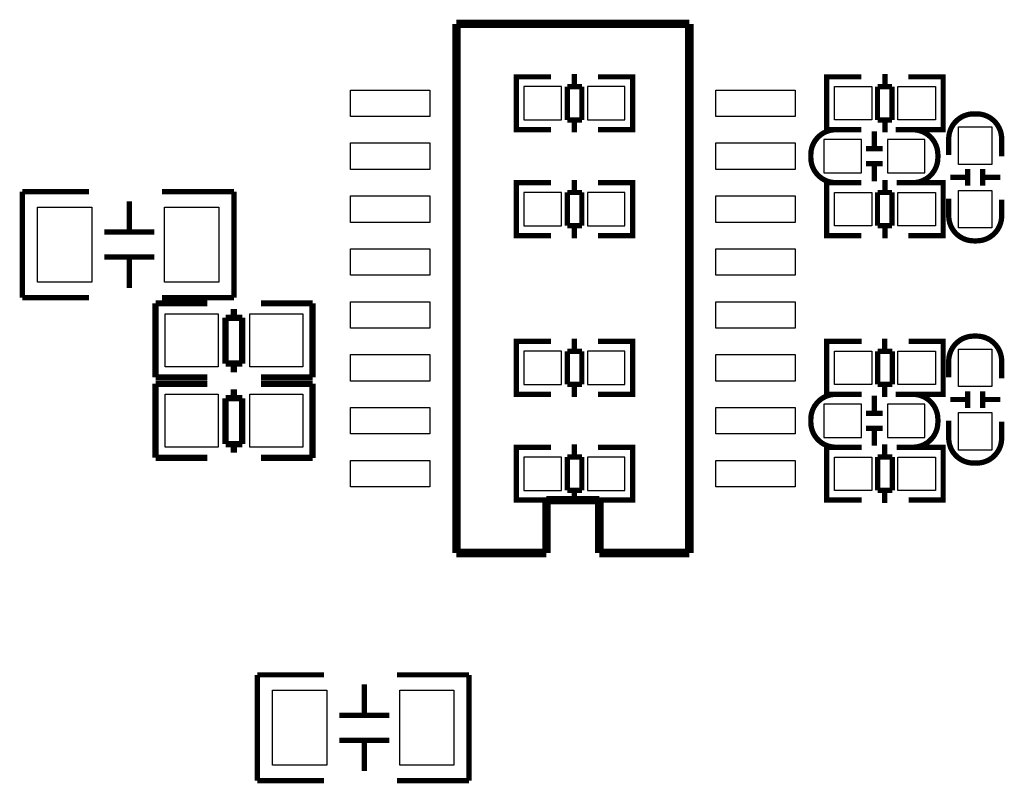
# Model space of a CAD drawing. Extents: x -16 to 281, y -13 to 172.
# Drawn here: x 238 to 261, y 110 to 128 of the extents above; entities that cross this region are included whole.
import ezdxf

# ---------------------------------------------------------------- set-up
doc = ezdxf.new("R2010")
doc.units = 0
for name, color, linetype in [('BOT', 6, 'CONTINUOUS'), ('SIL_BOT', 3, 'CONTINUOUS'), ('SIL_TOP', 4, 'CONTINUOUS'), ('TOP', 5, 'CONTINUOUS')]:
    doc.layers.add(name, color=color, linetype=linetype)

msp = doc.modelspace()

# ---------------------------------------------------------------- linework, layer by layer
at = {"layer": 'BOT'}
for points in [[(250.632087, 126.61519), (249.732165, 126.61519), (249.732165, 125.81509), (250.632087, 125.81509)], [(252.156087, 126.61519), (251.256165, 126.61519), (251.256165, 125.81509), (252.156087, 125.81509)], [(256.928239, 124.54509), (257.828161, 124.54509), (257.828161, 125.34519), (256.928239, 125.34519)], [(258.452239, 124.54509), (259.352161, 124.54509), (259.352161, 125.34519), (258.452239, 125.34519)], [(250.632087, 124.07519), (249.732165, 124.07519), (249.732165, 123.27509), (250.632087, 123.27509)], [(252.156087, 124.07519), (251.256165, 124.07519), (251.256165, 123.27509), (252.156087, 123.27509)], [(250.632087, 120.26519), (249.732165, 120.26519), (249.732165, 119.46509), (250.632087, 119.46509)], [(252.156087, 120.26519), (251.256165, 120.26519), (251.256165, 119.46509), (252.156087, 119.46509)], [(257.828161, 118.99519), (256.928239, 118.99519), (256.928239, 118.19509), (257.828161, 118.19509)], [(259.352161, 118.99519), (258.452239, 118.99519), (258.452239, 118.19509), (259.352161, 118.19509)], [(250.632087, 117.72519), (249.732165, 117.72519), (249.732165, 116.92509), (250.632087, 116.92509)], [(252.156087, 117.72519), (251.256165, 117.72519), (251.256165, 116.92509), (252.156087, 116.92509)]]:
    msp.add_lwpolyline(points, close=True, dxfattribs=at)
at = {"layer": 'SIL_BOT', "const_width": 0.127}
for points in [[(249.750072, 126.85014), (249.547126, 126.85014), (249.547126, 125.58014), (249.72518, 125.58014)], [(249.547126, 126.814072), (249.547126, 125.616208)], [(250.38304, 126.85014), (249.552206, 126.85014)], [(250.941078, 126.91618), (250.941078, 126.614174)], [(251.513086, 126.85014), (252.33122, 126.85014)], [(252.13818, 126.85014), (252.341126, 126.85014), (252.341126, 125.58014), (252.163072, 125.58014)], [(252.341126, 126.814072), (252.341126, 125.616208)], [(250.771152, 125.816106), (250.771152, 126.614174)], [(250.771152, 126.614174), (251.12218, 126.614174)], [(251.12218, 126.614174), (251.12218, 125.816106)], [(251.12218, 125.816106), (250.771152, 125.816106)], [(250.941078, 125.816106), (250.941078, 125.5141)], [(249.552206, 125.58014), (250.38304, 125.58014)], [(252.33122, 125.58014), (251.513086, 125.58014)], [(258.142232, 125.145038), (258.142232, 125.545088)], [(257.94208, 125.125226), (258.34213, 125.125226)], [(257.94208, 124.765054), (258.34213, 124.765054)], [(258.142232, 124.345192), (258.142232, 124.745242)], [(249.750072, 124.31014), (249.547126, 124.31014), (249.547126, 123.04014), (249.72518, 123.04014)], [(249.547126, 124.274072), (249.547126, 123.076208)], [(250.38304, 124.31014), (249.552206, 124.31014)], [(250.941078, 124.37618), (250.941078, 124.074174)], [(251.513086, 124.31014), (252.33122, 124.31014)], [(252.13818, 124.31014), (252.341126, 124.31014), (252.341126, 123.04014), (252.163072, 123.04014)], [(252.341126, 124.274072), (252.341126, 123.076208)], [(250.771152, 123.276106), (250.771152, 124.074174)], [(250.771152, 124.074174), (251.12218, 124.074174)], [(251.12218, 124.074174), (251.12218, 123.276106)], [(251.12218, 123.276106), (250.771152, 123.276106)], [(250.941078, 123.276106), (250.941078, 122.9741)], [(249.552206, 123.04014), (250.38304, 123.04014)], [(252.33122, 123.04014), (251.513086, 123.04014)], [(249.750072, 120.50014), (249.547126, 120.50014), (249.547126, 119.23014), (249.72518, 119.23014)], [(249.547126, 120.464072), (249.547126, 119.266208)], [(250.38304, 120.50014), (249.552206, 120.50014)], [(250.941078, 120.56618), (250.941078, 120.264174)], [(251.513086, 120.50014), (252.33122, 120.50014)], [(252.13818, 120.50014), (252.341126, 120.50014), (252.341126, 119.23014), (252.163072, 119.23014)], [(252.341126, 120.464072), (252.341126, 119.266208)], [(250.771152, 119.466106), (250.771152, 120.264174)], [(250.771152, 120.264174), (251.12218, 120.264174)], [(251.12218, 120.264174), (251.12218, 119.466106)], [(251.12218, 119.466106), (250.771152, 119.466106)], [(250.941078, 119.466106), (250.941078, 119.1641)], [(249.552206, 119.23014), (250.38304, 119.23014)], [(252.33122, 119.23014), (251.513086, 119.23014)], [(258.138168, 119.195088), (258.138168, 118.795038)], [(258.33832, 118.775226), (257.93827, 118.775226)], [(258.33832, 118.415054), (257.93827, 118.415054)], [(258.138168, 118.395242), (258.138168, 117.995192)], [(249.750072, 117.96014), (249.547126, 117.96014), (249.547126, 116.69014), (249.72518, 116.69014)], [(249.547126, 117.924072), (249.547126, 116.726208)], [(250.38304, 117.96014), (249.552206, 117.96014)], [(250.941078, 118.02618), (250.941078, 117.724174)], [(251.513086, 117.96014), (252.33122, 117.96014)], [(252.13818, 117.96014), (252.341126, 117.96014), (252.341126, 116.69014), (252.163072, 116.69014)], [(252.341126, 117.924072), (252.341126, 116.726208)], [(250.771152, 116.926106), (250.771152, 117.724174)], [(250.771152, 117.724174), (251.12218, 117.724174)], [(251.12218, 117.724174), (251.12218, 116.926106)], [(251.12218, 116.926106), (250.771152, 116.926106)], [(250.941078, 116.926106), (250.941078, 116.6241)], [(249.552206, 116.69014), (250.38304, 116.69014)], [(252.33122, 116.69014), (251.513086, 116.69014)]]:
    msp.add_lwpolyline(points, dxfattribs=at)
for points in [[(257.6322, 124.31014), (257.216148, 124.31014, -0.414214), (256.6162, 124.910088), (256.6162, 124.980192, -0.414214), (257.216148, 125.58014), (257.607308, 125.58014)], [(258.6482, 125.58014), (259.064252, 125.58014, -0.414214), (259.6642, 124.980192), (259.6642, 124.910088, -0.414214), (259.064252, 124.31014), (258.673092, 124.31014)], [(257.6322, 117.96014), (257.216148, 117.96014, -0.414214), (256.6162, 118.560088), (256.6162, 118.630192, -0.414214), (257.216148, 119.23014), (257.607308, 119.23014)], [(258.6482, 119.23014), (259.064252, 119.23014, -0.414214), (259.6642, 118.630192), (259.6642, 118.560088, -0.414214), (259.064252, 117.96014), (258.673092, 117.96014)]]:
    msp.add_lwpolyline(points, format="xyb", dxfattribs=at)
at = {"layer": 'SIL_TOP'}
for points, const_width in [([(248.113296, 119.23014), (248.113296, 128.12014)], 0.2032), ([(248.113296, 128.12014), (253.701296, 128.12014)], 0.2032), ([(253.701296, 128.12014), (253.701296, 115.42014)], 0.2032), ([(257.200146, 126.85014), (256.9972, 126.85014), (256.9972, 125.58014), (257.175254, 125.58014)], 0.127), ([(256.9972, 126.814072), (256.9972, 125.616208)], 0.127), ([(257.82524, 126.85014), (257.007106, 126.85014)], 0.127), ([(258.397248, 126.91618), (258.397248, 126.614174)], 0.127), ([(258.955286, 126.85014), (259.78612, 126.85014)], 0.127), ([(259.588254, 126.85014), (259.7912, 126.85014), (259.7912, 125.58014), (259.613146, 125.58014)], 0.127), ([(259.7912, 126.814072), (259.7912, 125.616208)], 0.127), ([(258.216146, 126.614174), (258.216146, 125.816106)], 0.127), ([(258.567174, 126.614174), (258.216146, 126.614174)], 0.127), ([(258.567174, 125.816106), (258.567174, 126.614174)], 0.127), ([(258.216146, 125.816106), (258.567174, 125.816106)], 0.127), ([(258.397248, 125.816106), (258.397248, 125.5141)], 0.127), ([(257.007106, 125.58014), (257.82524, 125.58014)], 0.127), ([(259.78612, 125.58014), (258.955286, 125.58014)], 0.127), ([(259.959856, 124.439172), (260.359906, 124.439172)], 0.127), ([(260.379718, 124.23902), (260.379718, 124.63907)], 0.127), ([(260.73989, 124.23902), (260.73989, 124.63907)], 0.127), ([(260.759702, 124.439172), (261.159752, 124.439172)], 0.127), ([(257.200146, 124.31014), (256.9972, 124.31014), (256.9972, 123.04014), (257.175254, 123.04014)], 0.127), ([(256.9972, 124.274072), (256.9972, 123.076208)], 0.127), ([(257.82524, 124.31014), (257.007106, 124.31014)], 0.127), ([(258.397248, 124.37618), (258.397248, 124.074174)], 0.127), ([(258.955286, 124.31014), (259.78612, 124.31014)], 0.127), ([(259.588254, 124.31014), (259.7912, 124.31014), (259.7912, 123.04014), (259.613146, 123.04014)], 0.127), ([(259.7912, 124.274072), (259.7912, 123.076208)], 0.127), ([(239.297464, 124.092462), (237.697518, 124.092462)], 0.127), ([(237.697518, 124.092462), (237.697518, 121.552462)], 0.127), ([(242.777518, 124.092462), (241.047524, 124.092462)], 0.127), ([(242.777518, 121.552462), (242.777518, 124.092462)], 0.127), ([(258.216146, 124.074174), (258.216146, 123.276106)], 0.127), ([(258.567174, 124.074174), (258.216146, 124.074174)], 0.127), ([(258.567174, 123.276106), (258.567174, 124.074174)], 0.127), ([(240.261394, 123.862338), (240.261394, 123.122436)], 0.127), ([(258.216146, 123.276106), (258.567174, 123.276106)], 0.127), ([(258.397248, 123.276106), (258.397248, 122.9741)], 0.127), ([(239.661446, 123.122436), (240.861596, 123.122436)], 0.127), ([(257.007106, 123.04014), (257.82524, 123.04014)], 0.127), ([(259.78612, 123.04014), (258.955286, 123.04014)], 0.127), ([(239.661446, 122.522488), (240.861596, 122.522488)], 0.127), ([(240.261394, 122.522488), (240.261394, 121.782586)], 0.127), ([(237.697518, 121.552462), (239.297464, 121.552462)], 0.127), ([(240.8936, 119.63654), (240.8936, 121.416572)], 0.150114), ([(240.8936, 121.41454), (242.133628, 121.41454)], 0.150114), ([(241.047524, 121.552462), (242.777518, 121.552462)], 0.127), ([(243.421408, 121.41454), (244.661436, 121.41454)], 0.150114), ([(244.661436, 121.41454), (244.661436, 119.634508)], 0.150114), ([(242.773454, 121.276618), (242.773454, 121.06656)], 0.150114), ([(248.113296, 115.42014), (248.113296, 121.13514)], 0.2032), ([(242.573556, 119.966486), (242.573556, 121.06656)], 0.150114), ([(242.573556, 121.06656), (242.973606, 121.06656)], 0.150114), ([(242.973606, 121.06656), (242.973606, 119.966486)], 0.150114), ([(257.200146, 119.23014), (256.9972, 119.23014), (256.9972, 120.50014), (257.175254, 120.50014)], 0.127), ([(256.9972, 119.266208), (256.9972, 120.464072)], 0.127), ([(257.00228, 120.50014), (257.833114, 120.50014)], 0.127), ([(258.391152, 120.264174), (258.391152, 120.56618)], 0.127), ([(259.781294, 120.50014), (258.96316, 120.50014)], 0.127), ([(259.588254, 119.23014), (259.7912, 119.23014), (259.7912, 120.50014), (259.613146, 120.50014)], 0.127), ([(259.7912, 119.266208), (259.7912, 120.464072)], 0.127), ([(258.572254, 120.264174), (258.221226, 120.264174)], 0.127), ([(258.221226, 120.264174), (258.221226, 119.466106)], 0.127), ([(258.572254, 119.466106), (258.572254, 120.264174)], 0.127), ([(242.973606, 119.966486), (242.573556, 119.966486)], 0.150114), ([(242.773454, 119.966486), (242.773454, 119.756428)], 0.150114), ([(242.133628, 119.63654), (240.8936, 119.63654)], 0.150114), ([(240.8936, 117.70614), (240.8936, 119.486172)], 0.150114), ([(240.8936, 119.48414), (242.133628, 119.48414)], 0.150114), ([(244.661436, 119.63654), (243.421408, 119.63654)], 0.150114), ([(243.421408, 119.48414), (244.661436, 119.48414)], 0.150114), ([(244.661436, 119.48414), (244.661436, 117.704108)], 0.150114), ([(242.773454, 119.346218), (242.773454, 119.13616)], 0.150114), ([(258.221226, 119.466106), (258.572254, 119.466106)], 0.127), ([(258.391152, 119.1641), (258.391152, 119.466106)], 0.127), ([(260.379718, 118.90502), (260.379718, 119.30507)], 0.127), ([(260.73989, 118.90502), (260.73989, 119.30507)], 0.127), ([(242.573556, 118.036086), (242.573556, 119.13616)], 0.150114), ([(242.573556, 119.13616), (242.973606, 119.13616)], 0.150114), ([(242.973606, 119.13616), (242.973606, 118.036086)], 0.150114), ([(257.833114, 119.23014), (257.00228, 119.23014)], 0.127), ([(258.96316, 119.23014), (259.781294, 119.23014)], 0.127), ([(259.959856, 119.105172), (260.359906, 119.105172)], 0.127), ([(260.759702, 119.105172), (261.159752, 119.105172)], 0.127), ([(242.973606, 118.036086), (242.573556, 118.036086)], 0.150114), ([(242.773454, 118.036086), (242.773454, 117.826028)], 0.150114), ([(257.200146, 116.69014), (256.9972, 116.69014), (256.9972, 117.96014), (257.175254, 117.96014)], 0.127), ([(256.9972, 116.726208), (256.9972, 117.924072)], 0.127), ([(257.00228, 117.96014), (257.833114, 117.96014)], 0.127), ([(258.391152, 117.724174), (258.391152, 118.02618)], 0.127), ([(259.781294, 117.96014), (258.96316, 117.96014)], 0.127), ([(259.588254, 116.69014), (259.7912, 116.69014), (259.7912, 117.96014), (259.613146, 117.96014)], 0.127), ([(259.7912, 116.726208), (259.7912, 117.924072)], 0.127), ([(242.133628, 117.70614), (240.8936, 117.70614)], 0.150114), ([(244.661436, 117.70614), (243.421408, 117.70614)], 0.150114), ([(258.572254, 117.724174), (258.221226, 117.724174)], 0.127), ([(258.221226, 117.724174), (258.221226, 116.926106)], 0.127), ([(258.572254, 116.926106), (258.572254, 117.724174)], 0.127), ([(258.221226, 116.926106), (258.572254, 116.926106)], 0.127), ([(258.391152, 116.6241), (258.391152, 116.926106)], 0.127), ([(251.542296, 116.69014), (250.272296, 116.69014)], 0.2032), ([(250.272296, 116.69014), (250.272296, 115.42014)], 0.2032), ([(251.542296, 115.42014), (251.542296, 116.69014)], 0.2032), ([(257.833114, 116.69014), (257.00228, 116.69014)], 0.127), ([(258.96316, 116.69014), (259.781294, 116.69014)], 0.127), ([(250.272296, 115.42014), (248.113296, 115.42014)], 0.2032), ([(253.701296, 115.42014), (251.542296, 115.42014)], 0.2032), ([(244.937026, 112.4966), (243.33708, 112.4966)], 0.127), ([(243.33708, 112.4966), (243.33708, 109.9566)], 0.127), ([(248.41708, 112.4966), (246.687086, 112.4966)], 0.127), ([(248.41708, 109.9566), (248.41708, 112.4966)], 0.127), ([(245.900956, 112.266476), (245.900956, 111.526574)], 0.127), ([(245.301008, 111.526574), (246.501158, 111.526574)], 0.127), ([(245.301008, 110.926626), (246.501158, 110.926626)], 0.127), ([(245.900956, 110.926626), (245.900956, 110.186724)], 0.127), ([(243.33708, 109.9566), (244.937026, 109.9566)], 0.127), ([(246.687086, 109.9566), (248.41708, 109.9566)], 0.127)]:
    msp.add_lwpolyline(points, dxfattribs=dict(at, const_width=const_width))
at = {"layer": 'SIL_TOP', "const_width": 0.127}
for points in [[(261.194804, 124.94514), (261.194804, 125.361192, 0.414214), (260.594856, 125.96114), (260.524752, 125.96114, 0.414214), (259.924804, 125.361192), (259.924804, 124.970032)], [(259.924804, 123.92914), (259.924804, 123.513088, 0.414214), (260.524752, 122.91314), (260.594856, 122.91314, 0.414214), (261.194804, 123.513088), (261.194804, 123.904248)], [(261.194804, 119.61114), (261.194804, 120.027192, 0.414214), (260.594856, 120.62714), (260.524752, 120.62714, 0.414214), (259.924804, 120.027192), (259.924804, 119.636032)], [(259.924804, 118.59514), (259.924804, 118.179088, 0.414214), (260.524752, 117.57914), (260.594856, 117.57914, 0.414214), (261.194804, 118.179088), (261.194804, 118.570248)]]:
    msp.add_lwpolyline(points, format="xyb", dxfattribs=at)
at = {"layer": 'TOP'}
for points in [[(247.478296, 125.89764), (245.573296, 125.89764), (245.573296, 126.53264), (247.478296, 126.53264)], [(256.241296, 125.89764), (254.336296, 125.89764), (254.336296, 126.53264), (256.241296, 126.53264)], [(257.182239, 126.61519), (258.082161, 126.61519), (258.082161, 125.81509), (257.182239, 125.81509)], [(258.706239, 126.61519), (259.606161, 126.61519), (259.606161, 125.81509), (258.706239, 125.81509)], [(260.159754, 124.749052), (260.159754, 125.648974), (260.959854, 125.648974), (260.959854, 124.749052)], [(247.478296, 124.62764), (245.573296, 124.62764), (245.573296, 125.26264), (247.478296, 125.26264)], [(256.241296, 124.62764), (254.336296, 124.62764), (254.336296, 125.26264), (256.241296, 125.26264)], [(257.182239, 124.07519), (258.082161, 124.07519), (258.082161, 123.27509), (257.182239, 123.27509)], [(258.706239, 124.07519), (259.606161, 124.07519), (259.606161, 123.27509), (258.706239, 123.27509)], [(260.159754, 123.225052), (260.159754, 124.124974), (260.959854, 124.124974), (260.959854, 123.225052)], [(247.478296, 123.35764), (245.573296, 123.35764), (245.573296, 123.99264), (247.478296, 123.99264)], [(256.241296, 123.35764), (254.336296, 123.35764), (254.336296, 123.99264), (256.241296, 123.99264)], [(238.063532, 123.722511), (239.363504, 123.722511), (239.363504, 121.922413), (238.063532, 121.922413)], [(241.111532, 123.722511), (242.411504, 123.722511), (242.411504, 121.922413), (241.111532, 121.922413)], [(247.478296, 122.08764), (245.573296, 122.08764), (245.573296, 122.72264), (247.478296, 122.72264)], [(256.241296, 122.08764), (254.336296, 122.08764), (254.336296, 122.72264), (256.241296, 122.72264)], [(247.478296, 120.81764), (245.573296, 120.81764), (245.573296, 121.45264), (247.478296, 121.45264)], [(256.241296, 120.81764), (254.336296, 120.81764), (254.336296, 121.45264), (256.241296, 121.45264)], [(241.126518, 121.16054), (242.396518, 121.16054), (242.396518, 119.89054), (241.126518, 119.89054)], [(243.158518, 121.16054), (244.428518, 121.16054), (244.428518, 119.89054), (243.158518, 119.89054)], [(258.082161, 119.46509), (257.182239, 119.46509), (257.182239, 120.26519), (258.082161, 120.26519)], [(259.606161, 119.46509), (258.706239, 119.46509), (258.706239, 120.26519), (259.606161, 120.26519)], [(260.159754, 119.415052), (260.159754, 120.314974), (260.959854, 120.314974), (260.959854, 119.415052)], [(247.478296, 119.54764), (245.573296, 119.54764), (245.573296, 120.18264), (247.478296, 120.18264)], [(256.241296, 119.54764), (254.336296, 119.54764), (254.336296, 120.18264), (256.241296, 120.18264)], [(241.126518, 119.23014), (242.396518, 119.23014), (242.396518, 117.96014), (241.126518, 117.96014)], [(243.158518, 119.23014), (244.428518, 119.23014), (244.428518, 117.96014), (243.158518, 117.96014)], [(247.478296, 118.27764), (245.573296, 118.27764), (245.573296, 118.91264), (247.478296, 118.91264)], [(256.241296, 118.27764), (254.336296, 118.27764), (254.336296, 118.91264), (256.241296, 118.91264)], [(260.159754, 117.891052), (260.159754, 118.790974), (260.959854, 118.790974), (260.959854, 117.891052)], [(258.082161, 116.92509), (257.182239, 116.92509), (257.182239, 117.72519), (258.082161, 117.72519)], [(259.606161, 116.92509), (258.706239, 116.92509), (258.706239, 117.72519), (259.606161, 117.72519)], [(247.478296, 117.00764), (245.573296, 117.00764), (245.573296, 117.64264), (247.478296, 117.64264)], [(256.241296, 117.00764), (254.336296, 117.00764), (254.336296, 117.64264), (256.241296, 117.64264)], [(243.703094, 112.126649), (245.003066, 112.126649), (245.003066, 110.326551), (243.703094, 110.326551)], [(246.751094, 112.126649), (248.051066, 112.126649), (248.051066, 110.326551), (246.751094, 110.326551)]]:
    msp.add_lwpolyline(points, close=True, dxfattribs=at)

doc.saveas('drawing.dxf')
